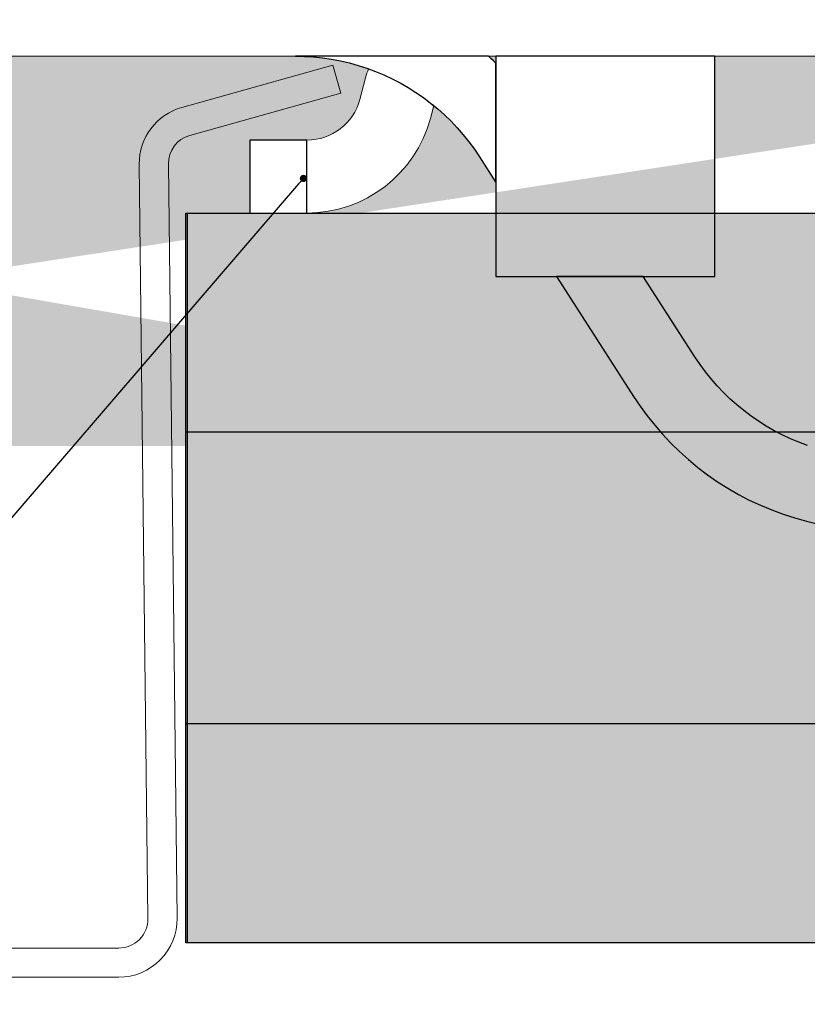
# Model space of a CAD drawing. Units: millimetres. Extents: x -358390 to -165483, y 96743 to 207920.
# Drawn here: x -180534 to -180512, y 201657 to 201684 of the extents above; entities that cross this region are included whole.
import ezdxf
from ezdxf import colors
from ezdxf.entities.mleader import LeaderData, LeaderLine
from ezdxf.math import Vec2, Vec3

# ---------------------------------------------------------------- set-up
doc = ezdxf.new("R2010")
doc.units = ezdxf.units.MM
doc.linetypes.add('AUSGEZOGEN', pattern=[0])
doc.layers.add('GIP-DIM-0', color=12, linetype='Continuous')
doc.layers.add('XR$1$TB_102_1', color=7, linetype='AUSGEZOGEN', lineweight=18)
doc.styles.get("Standard").update_dxf_attribs({"font": 'calibri.ttf'})

# ---------------------------------------------------------------- blocks, each defined once
blk = doc.blocks.new('_Dot')
blk.add_hatch(color=0).paths.add_polyline_path([(-0.5, 0, 1), (0.5, 0, 1)])
at = {"color": 0}
blk.add_line((-1, 0), (-0.5, 0), dxfattribs=at)
blk = doc.blocks.new('*U237')
blk.add_hatch(color=254).paths.add_polyline_path([(227.7378877182664, -4.300000000028149), (227.7378877182664, -24.30000000002804), (4, -24.30000000002815), (4, -4.300000000028149)])
for points in [[(227.7378877182664, -4.300000000028149), (227.7378877182664, -24.30000000002804), (4, -24.30000000002815), (4, -4.300000000028149), (227.7378877182664, -4.300000000028149)], [(4, -10.30000000002815), (227.7378877182664, -10.30000000002815)], [(227.7378877182664, -18.30000000002815), (4, -18.30000000002815)]]:
    blk.add_lwpolyline(points)
blk = doc.blocks.new('90000500 Systemprofil')
h = blk.add_hatch(color=253)
h.paths.add_polyline_path([(-14.15971088850034, -8.042143334684397), (-16.27035713195846, -11.32572770120601), (-16.45236825943039, -11.59624338151912), (-16.64620256423996, -11.85994982721309), (-16.85145711898849, -12.11633682252864), (-17.06772661209152, -12.36489534379939), (-17.29460811615036, -12.60511636735896), (-17.53169631958053, -12.83649086954097), (-17.77858829498336, -13.05850982667857), (-18.03487873077438, -13.27066302301387), (-18.30016708374069, -13.4724414348791), (-18.57404327392624, -13.66333723070125), (-18.85610914230392, -13.84283900262812), (-19.14595460891769, -14.01044011117915), (-19.44306945800827, -14.1656160354803), (-19.74671697616623, -14.30804967882091), (-20.0562510490422, -14.43759441377574), (-20.37101840972946, -14.55410838129023), (-20.69037532806442, -14.65744972230891), (-21.01367568969772, -14.74747419359187), (-21.34026861190841, -14.82404112817699), (-21.66951036453293, -14.88700628282527), (-22.0007524490361, -14.93622660638789), (-22.33334398269699, -14.97156143190364), (-22.66664361953781, -14.99286651613215), (-23.00000047683761, -15.00000000001887), (-23.00000000000045, -15.00000000001705), (-23.00000000000045, -12.99999951307791), (-22.75021409988449, -12.99470663072566), (-22.50089025497482, -12.97889828683833), (-22.25244379043625, -12.95268297197322), (-22.00529432296798, -12.91616797449046), (-21.75985431671188, -12.86946177484447), (-21.51654577255294, -12.81267046930247), (-21.27578115463302, -12.74590373041133), (-21.03798007965133, -12.66926884653071), (-20.80355739593551, -12.58287310602168), (-20.57293272018478, -12.48682498933772), (-20.34652328491256, -12.38123059274653), (-20.12474155426071, -12.26619958879451), (-19.90802383422897, -12.14187741281489), (-19.69675159454391, -12.00854182245234), (-19.49123954772995, -11.86648845674495), (-19.29180479049728, -11.71601176263789), (-19.09875965118454, -11.55740618707637), (-18.91241645813034, -11.39096617700557), (-18.73309469223068, -11.21698617937068), (-18.56110668182419, -11.03576183320979), (-18.39676475524948, -10.8475852012823), (-18.24038362503097, -10.65275311471919), (-18.09228038787887, -10.45155763627986), (-17.9527673721318, -10.24429559709529), (-16.53725185853472, -8.042143334684624)])
h.paths.add_polyline_path([(-12.50000000000045, -5.460090210758381), (-12.50000000000045, -2.190501552326168), (-12.42966747283981, -2.124737948198117), (-12.3609647750859, -2.061995416898526), (-12.29147529602096, -2.000028342027463), (-7.001353353113757, -2.00002834202769), (-7.249804496765591, -2.00522229077319), (-7.499171257019498, -2.020852118749417), (-7.747674942017056, -2.04683452846507), (-7.994886398315884, -2.08311393858844), (-8.240371704102017, -2.129635512847699), (-8.483711242676236, -2.186343669910229), (-8.72445678710983, -2.25319027902583), (-8.962183952331998, -2.330057919044293), (-9.196506500244595, -2.416761219520367), (-9.427038192749478, -2.513115108032025), (-9.653378486633756, -2.618933618087112), (-9.875145912170865, -2.734031379241742), (-10.0919446945195, -2.858223021049298), (-10.30338859558151, -2.991322577018082), (-10.50908660888717, -3.133144676704205), (-10.70865249633835, -3.283483386058606), (-10.90173816680954, -3.442042768020428), (-11.08805751800583, -3.608508110065259), (-11.26731491088913, -3.782564401645459), (-11.43920516967819, -3.963897526282608), (-11.60343742370651, -4.152192771453656), (-11.759716033936, -4.347135424632825), (-11.90774536132858, -4.548410773296155), (-12.04722976684616, -4.755704402942456)], flags=17)
h.paths.add_polyline_path([(-33.00000000000045, -15.00000000001705), (-33.00000000000045, -12.99999951307791), (-33.24978590011642, -12.99470663072566), (-33.49910974502609, -12.97889828683833), (-33.74755620956466, -12.95268297197322), (-33.99470567703293, -12.91616797449046), (-34.24014568328903, -12.86946177484447), (-34.48345422744796, -12.81267046930247), (-34.72421884536789, -12.74590373041133), (-34.96201992034958, -12.66926884653071), (-35.1964426040654, -12.58287310602168), (-35.42706727981613, -12.48682498933772), (-35.65347671508835, -12.38123059274653), (-35.8752584457402, -12.26619958879451), (-36.09197616577194, -12.14187741281489), (-36.303248405457, -12.00854182245234), (-36.50876045227096, -11.86648845674495), (-36.70819520950363, -11.71601176263789), (-36.90124034881637, -11.55740618707637), (-37.08758354187057, -11.39096617700557), (-37.26690530777023, -11.21698617937068), (-37.43889331817672, -11.03576183320979), (-37.60323524475143, -10.8475852012823), (-37.75961637496994, -10.65275311471919), (-37.90771961212204, -10.45155763627986), (-38.04723262786911, -10.24429559709529), (-42.27035999298141, -3.674272596854507), (-42.3201465606694, -3.597786724586285), (-42.37086296081588, -3.521793782729901), (-42.42250919342086, -3.446306288261212), (-42.4750709533696, -3.371336758155621), (-42.52854347229049, -3.296897709388077), (-42.5829172134404, -3.223001956958569), (-42.6381921768193, -3.14966142179469), (-42.69435405731247, -3.07688891889552), (-42.75140285491989, -3.004696965236462), (-42.8093290328984, -2.933098375816144), (-42.86812305450485, -2.862105369586743), (-42.92778015136764, -2.791730463523209), (-42.9882955551152, -2.721986174602307), (-43.04965972900436, -2.652885317821301), (-43.11186313629196, -2.584440112132825), (-43.17490577697799, -2.516663372535504), (-43.2387781143193, -2.449567317981518), (-43.30347061157272, -2.383164614457883), (-43.36897850036667, -2.317467778939999), (-43.43529701232956, -2.252489328403271), (-43.50241661071823, -2.188241928834714), (-43.5703325271611, -2.124737948198117), (-43.63903522491501, -2.061995416898526), (-43.70852470397995, -2.000028342027463), (-48.99864664688715, -2.00002834202769), (-48.75019550323532, -2.00522229077319), (-48.50082874298141, -2.020852118749417), (-48.25232505798385, -2.04683452846507), (-48.00511360168503, -2.08311393858844), (-47.75962829589889, -2.129635512847699), (-47.51628875732467, -2.186343669910229), (-47.27554321289108, -2.25319027902583), (-47.03781604766891, -2.330057919044293), (-46.80349349975631, -2.416761219520367), (-46.57296180725143, -2.513115108032025), (-46.34662151336715, -2.618933618087112), (-46.12485408783004, -2.734031379241742), (-45.90805530548141, -2.858223021049298), (-45.6966114044194, -2.991322577018082), (-45.49091339111374, -3.133144676704205), (-45.29134750366256, -3.283483386058606), (-45.09826183319137, -3.442042768020428), (-44.91194248199508, -3.608508110065259), (-44.73268508911178, -3.782564401645459), (-44.56079483032272, -3.963897526282608), (-44.3965625762944, -4.152192771453656), (-44.24028396606491, -4.347135424632825), (-44.09225463867233, -4.548410773296155), (-43.95277023315475, -4.755704402942456), (-39.72964286804245, -11.32572770120601), (-39.54763174057052, -11.59624338151912), (-39.35379743576095, -11.85994982721309), (-39.14854288101242, -12.11633682252864), (-38.93227338790939, -12.36489534379939), (-38.70539188385055, -12.60511636735896), (-38.46830368042038, -12.83649086954097), (-38.22141170501754, -13.05850982667857), (-37.96512126922653, -13.27066302301387), (-37.69983291626022, -13.4724414348791), (-37.42595672607467, -13.66333723070125), (-37.14389085769699, -13.84283900262812), (-36.85404539108322, -14.01044011117915), (-36.55693054199264, -14.1656160354803), (-36.25328302383468, -14.30804967882091), (-35.94374895095871, -14.43759441377574), (-35.62898159027145, -14.55410838129023), (-35.30962467193649, -14.65744972230891), (-34.98632431030319, -14.74747419359187), (-34.6597313880925, -14.82404112817699), (-34.33048963546798, -14.88700628282527), (-33.99924755096481, -14.93622660638789), (-33.66665601730392, -14.97156143190364), (-33.3333563804631, -14.99286651613215), (-32.9999995231633, -15.00000000001887)])
edge = h.paths.add_edge_path()
edge.add_line((-26.97467943448146, -15.50000000001796), (-29.02532056551945, -15.50000000001819))
edge.add_arc((-29.02532056551895, -14.30000000001726), 1.20000000000093, 215.685334712608, 269.9999999999759, ccw=False)
edge.add_line((-30.00000000000114, -15.00000000001705), (-26.00000000000031, -15.00000000001705))
edge.add_arc((-26.97467943448201, -14.30000000001767), 1.200000000000293, 270.0000000000265, 324.3146652873943, ccw=False)
h.paths.add_polyline_path([(-33.00000000000045, -14.30000000001633), (-23.00000000000045, -14.30000000001678), (-23.00000000000045, -15.00000000001705), (-33.00000000000045, -15.00000000001705)])
h.paths.add_polyline_path([(-33.00000000000045, -12.5000000000166), (-23.00000000000045, -12.5000000000166), (-23.00000000000045, -14.30000000001633), (-33.00000000000045, -14.30000000001633)])
h.paths.add_polyline_path([(-7.320007062063723, -4.300000000028149), (-5.750000000000455, -4.300000000028149), (-5.750000000001023, -6.300000000028376), (-7.320007062063723, -6.300000000028376)], flags=17)
h.paths.add_polyline_path([(-18.50000000000045, -2.000000000000227), (-12.50000000000045, -2.000000000000227), (-12.50000000000045, -8.038600585701033), (-18.50000000000048, -8.038600585701033)], flags=16)
h.paths.add_polyline_path([(-33.00000000000045, -2.000000000000227), (-23.00000000000045, -2.000000000000227), (-23.00000000000045, -7.500000000011141), (-33.00000000000045, -7.500000000011141)], flags=16)
edge = h.paths.add_edge_path(flags=17)
edge.add_arc((-12.30882352941807, -3.500000000010068), 3.500000000000542, 14.99999999968104, 19.2555761115964)
edge.add_line((-9.004624274657317, -2.345761166474176), (-9.196508526802518, -2.416761219520367))
edge.add_line((-9.196508526802518, -2.416761219520367), (-9.427036643028714, -2.513115108032025))
edge.add_line((-9.427036643028714, -2.513115108032025), (-9.653378129005887, -2.618933618087112))
edge.add_line((-9.653378129005887, -2.618933618087112), (-9.8751443624501, -2.734031379241742))
edge.add_line((-9.8751443624501, -2.734031379241742), (-10.09194493293808, -2.858223021049298))
edge.add_line((-10.09194493293808, -2.858223021049298), (-10.30338883400009, -2.991322577018082))
edge.add_line((-10.30338883400009, -2.991322577018082), (-10.50908803939865, -3.133144676704205))
edge.add_line((-10.50908803939865, -3.133144676704205), (-10.70865035057113, -3.283483386058606))
edge.add_line((-10.70865035057113, -3.283483386058606), (-10.79493852980278, -3.354340777653078))
edge.add_line((-10.79493852980278, -3.354340777653078), (-10.70074745407555, -3.705866657886645))
edge.add_arc((-7.320007062063725, -2.800000000028146), 3.500000000000003, 194.9999999999945, 270)
edge.add_line((-7.320007062063723, -6.300000000028149), (-7.320007062063723, -4.300000000028149))
edge.add_arc((-7.320007062063724, -2.800000000028148), 1.500000000000001, 194.9999999999945, 270, ccw=False)
edge.add_line((-8.768895801497365, -3.18822856768179), (-8.928083137400762, -2.594133342169926))
h.paths.add_polyline_path([(14.15971088850034, -8.042143334684397), (16.27035713195846, -11.32572770120601), (16.45236825943039, -11.59624338151912), (16.64620256423996, -11.85994982721309), (16.85145711898849, -12.11633682252864), (17.06772661209152, -12.36489534379939), (17.29460811615036, -12.60511636735896), (17.53169631958053, -12.83649086954097), (17.77858829498336, -13.05850982667857), (18.03487873077438, -13.27066302301387), (18.30016708374069, -13.4724414348791), (18.57404327392624, -13.66333723070125), (18.85610914230392, -13.84283900262812), (19.14595460891769, -14.01044011117915), (19.44306945800827, -14.1656160354803), (19.74671697616623, -14.30804967882091), (20.0562510490422, -14.43759441377574), (20.37101840972946, -14.55410838129023), (20.69037532806442, -14.65744972230891), (21.01367568969772, -14.74747419359187), (21.34026861190841, -14.82404112817699), (21.66951036453293, -14.88700628282527), (22.0007524490361, -14.93622660638789), (22.33334398269699, -14.97156143190364), (22.66664361953781, -14.99286651613215), (23.00000047683761, -15.00000000001887), (23.00000000000045, -15.00000000001705), (23.00000000000045, -12.99999951307791), (22.75021409988449, -12.99470663072566), (22.50089025497482, -12.97889828683833), (22.25244379043625, -12.95268297197322), (22.00529432296798, -12.91616797449046), (21.75985431671188, -12.86946177484447), (21.51654577255294, -12.81267046930247), (21.27578115463302, -12.74590373041133), (21.03798007965133, -12.66926884653071), (20.80355739593551, -12.58287310602168), (20.57293272018478, -12.48682498933772), (20.34652328491256, -12.38123059274653), (20.12474155426071, -12.26619958879451), (19.90802383422897, -12.14187741281489), (19.69675159454391, -12.00854182245234), (19.49123954772995, -11.86648845674495), (19.29180479049728, -11.71601176263789), (19.09875965118454, -11.55740618707637), (18.91241645813034, -11.39096617700557), (18.73309469223068, -11.21698617937068), (18.56110668182419, -11.03576183320979), (18.39676475524948, -10.8475852012823), (18.24038362503097, -10.65275311471919), (18.09228038787887, -10.45155763627986), (17.9527673721318, -10.24429559709529), (16.53725185853472, -8.042143334684624)])
h.paths.add_polyline_path([(12.50000000000045, -5.460090210758381), (12.50000000000045, -2.190501552326168), (12.42966747283981, -2.124737948198117), (12.3609647750859, -2.061995416898526), (12.29147529602096, -2.000028342027463), (7.001353353113757, -2.00002834202769), (7.249804496765591, -2.00522229077319), (7.499171257019498, -2.020852118749417), (7.747674942017056, -2.04683452846507), (7.994886398315884, -2.08311393858844), (8.240371704102017, -2.129635512847699), (8.483711242676236, -2.186343669910229), (8.72445678710983, -2.25319027902583), (8.962183952331998, -2.330057919044293), (9.196506500244595, -2.416761219520367), (9.427038192749478, -2.513115108032025), (9.653378486633756, -2.618933618087112), (9.875145912170865, -2.734031379241742), (10.0919446945195, -2.858223021049298), (10.30338859558151, -2.991322577018082), (10.50908660888717, -3.133144676704205), (10.70865249633835, -3.283483386058606), (10.90173816680954, -3.442042768020428), (11.08805751800583, -3.608508110065259), (11.26731491088913, -3.782564401645459), (11.43920516967819, -3.963897526282608), (11.60343742370651, -4.152192771453656), (11.759716033936, -4.347135424632825), (11.90774536132858, -4.548410773296155), (12.04722976684616, -4.755704402942456)], flags=17)
h.paths.add_polyline_path([(33.00000000000045, -15.00000000001705), (33.00000000000045, -12.99999951307791), (33.24978590011642, -12.99470663072566), (33.49910974502609, -12.97889828683833), (33.74755620956466, -12.95268297197322), (33.99470567703293, -12.91616797449046), (34.24014568328903, -12.86946177484447), (34.48345422744796, -12.81267046930247), (34.72421884536789, -12.74590373041133), (34.96201992034958, -12.66926884653071), (35.1964426040654, -12.58287310602168), (35.42706727981613, -12.48682498933772), (35.65347671508835, -12.38123059274653), (35.8752584457402, -12.26619958879451), (36.09197616577194, -12.14187741281489), (36.303248405457, -12.00854182245234), (36.50876045227096, -11.86648845674495), (36.70819520950363, -11.71601176263789), (36.90124034881637, -11.55740618707637), (37.08758354187057, -11.39096617700557), (37.26690530777023, -11.21698617937068), (37.43889331817672, -11.03576183320979), (37.60323524475143, -10.8475852012823), (37.75961637496994, -10.65275311471919), (37.90771961212204, -10.45155763627986), (38.04723262786911, -10.24429559709529), (42.27035999298141, -3.674272596854507), (42.3201465606694, -3.597786724586285), (42.37086296081588, -3.521793782729901), (42.42250919342086, -3.446306288261212), (42.4750709533696, -3.371336758155621), (42.52854347229049, -3.296897709388077), (42.5829172134404, -3.223001956958569), (42.6381921768193, -3.14966142179469), (42.69435405731247, -3.07688891889552), (42.75140285491989, -3.004696965236462), (42.8093290328984, -2.933098375816144), (42.86812305450485, -2.862105369586743), (42.92778015136764, -2.791730463523209), (42.9882955551152, -2.721986174602307), (43.04965972900436, -2.652885317821301), (43.11186313629196, -2.584440112132825), (43.17490577697799, -2.516663372535504), (43.2387781143193, -2.449567317981518), (43.30347061157272, -2.383164614457883), (43.36897850036667, -2.317467778939999), (43.43529701232956, -2.252489328403271), (43.50241661071823, -2.188241928834714), (43.5703325271611, -2.124737948198117), (43.63903522491501, -2.061995416898526), (43.70852470397995, -2.000028342027463), (48.99864664688715, -2.00002834202769), (48.75019550323532, -2.00522229077319), (48.50082874298141, -2.020852118749417), (48.25232505798385, -2.04683452846507), (48.00511360168503, -2.08311393858844), (47.75962829589889, -2.129635512847699), (47.51628875732467, -2.186343669910229), (47.27554321289108, -2.25319027902583), (47.03781604766891, -2.330057919044293), (46.80349349975631, -2.416761219520367), (46.57296180725143, -2.513115108032025), (46.34662151336715, -2.618933618087112), (46.12485408783004, -2.734031379241742), (45.90805530548141, -2.858223021049298), (45.6966114044194, -2.991322577018082), (45.49091339111374, -3.133144676704205), (45.29134750366256, -3.283483386058606), (45.09826183319137, -3.442042768020428), (44.91194248199508, -3.608508110065259), (44.73268508911178, -3.782564401645459), (44.56079483032272, -3.963897526282608), (44.3965625762944, -4.152192771453656), (44.24028396606491, -4.347135424632825), (44.09225463867233, -4.548410773296155), (43.95277023315475, -4.755704402942456), (39.72964286804245, -11.32572770120601), (39.54763174057052, -11.59624338151912), (39.35379743576095, -11.85994982721309), (39.14854288101242, -12.11633682252864), (38.93227338790939, -12.36489534379939), (38.70539188385055, -12.60511636735896), (38.46830368042038, -12.83649086954097), (38.22141170501754, -13.05850982667857), (37.96512126922653, -13.27066302301387), (37.69983291626022, -13.4724414348791), (37.42595672607467, -13.66333723070125), (37.14389085769699, -13.84283900262812), (36.85404539108322, -14.01044011117915), (36.55693054199264, -14.1656160354803), (36.25328302383468, -14.30804967882091), (35.94374895095871, -14.43759441377574), (35.62898159027145, -14.55410838129023), (35.30962467193649, -14.65744972230891), (34.98632431030319, -14.74747419359187), (34.6597313880925, -14.82404112817699), (34.33048963546798, -14.88700628282527), (33.99924755096481, -14.93622660638789), (33.66665601730392, -14.97156143190364), (33.3333563804631, -14.99286651613215), (32.9999995231633, -15.00000000001887)])
edge = h.paths.add_edge_path()
edge.add_line((26.97467943448146, -15.50000000001796), (29.02532056551945, -15.50000000001819))
edge.add_arc((29.02532056551895, -14.30000000001726), 1.20000000000093, 270.000000000024, 324.314665287392)
edge.add_line((30.00000000000114, -15.00000000001705), (26.00000000000031, -15.00000000001705))
edge.add_arc((26.97467943448201, -14.30000000001767), 1.200000000000293, 215.6853347126057, 269.9999999999735)
h.paths.add_polyline_path([(33.00000000000045, -14.30000000001633), (23.00000000000045, -14.30000000001678), (23.00000000000045, -15.00000000001705), (33.00000000000045, -15.00000000001705)])
h.paths.add_polyline_path([(33.00000000000045, -12.5000000000166), (23.00000000000045, -12.5000000000166), (23.00000000000045, -14.30000000001633), (33.00000000000045, -14.30000000001633)])
h.paths.add_polyline_path([(7.320007062063723, -4.300000000028149), (5.750000000000455, -4.300000000028149), (5.750000000001023, -6.300000000028376), (7.320007062063723, -6.300000000028376)], flags=17)
h.paths.add_polyline_path([(18.50000000000045, -2.000000000000227), (12.50000000000045, -2.000000000000227), (12.50000000000045, -8.038600585701033), (18.50000000000048, -8.038600585701033)], flags=16)
h.paths.add_polyline_path([(33.00000000000045, -2.000000000000227), (23.00000000000045, -2.000000000000227), (23.00000000000045, -7.500000000011141), (33.00000000000045, -7.500000000011141)], flags=16)
edge = h.paths.add_edge_path()
edge.add_line((-61, -2.000000000000227), (-63, -2.000000000000227))
edge.add_line((-63, -2.000000000000227), (-63, -2.273736754432321e-13))
edge.add_arc((-57.56272990939861, -6.310114943014544), 8.329553207237533, 57.177478921886575, 130.750662844307, ccw=False)
edge.add_arc((-52.25543735346215, 0.7999999999997183), 0.7999999999999471, 187.9281417662532, 269.9999999999974)
edge.add_line((-52.25543735346218, -2.273736754432321e-13), (52.25543735346218, -2.273736754432321e-13))
edge.add_arc((52.25543735346211, 0.7999999999997638), 0.7999999999999912, 270.0000000000051, 352.0718582337439)
edge.add_arc((57.56272990939818, -6.310114943016023), 8.329553207238549, 49.249337155662204, 122.82252107810541, ccw=False)
edge.add_line((63.00000000000364, -3.865352482534945e-12), (63, -2.000000000000227))
edge.add_line((63, -2.000000000000227), (61, -2.000000000000227))
edge.add_line((61, -2.000000000000227), (61, -2.273736754432321e-13))
edge.add_arc((57.64875121274598, -5.06876703628223), 6.076451900753481, 56.52905260327911, 115.542805630563)
edge.add_arc((52.25543735346443, 0.8000000000026153), 2.80000000000284, 269.99999999995407, 352.0718582336927, ccw=False)
edge.add_line((52.25543735346218, -2.000000000000227), (-52.25543735346218, -2.000000000000227))
edge.add_arc((-52.25543735346229, 0.7999999999998437), 2.800000000000071, 187.9281417662579, 270.00000000000216, ccw=False)
edge.add_arc((-57.64875121274385, -5.068767036284054), 6.076451900756171, 64.45719436942386, 123.4709473967281)
edge.add_line((-61, -2.273736754432321e-13), (-61, -2.000000000000227))
edge = h.paths.add_edge_path(flags=17)
edge.add_arc((12.30882352941807, -3.500000000010068), 3.500000000000542, 160.7444238884036, 165.000000000319, ccw=False)
edge.add_line((9.004624274657317, -2.345761166474176), (9.196508526802518, -2.416761219520367))
edge.add_line((9.196508526802518, -2.416761219520367), (9.427036643028714, -2.513115108032025))
edge.add_line((9.427036643028714, -2.513115108032025), (9.653378129005887, -2.618933618087112))
edge.add_line((9.653378129005887, -2.618933618087112), (9.8751443624501, -2.734031379241742))
edge.add_line((9.8751443624501, -2.734031379241742), (10.09194493293808, -2.858223021049298))
edge.add_line((10.09194493293808, -2.858223021049298), (10.30338883400009, -2.991322577018082))
edge.add_line((10.30338883400009, -2.991322577018082), (10.50908803939865, -3.133144676704205))
edge.add_line((10.50908803939865, -3.133144676704205), (10.70865035057113, -3.283483386058606))
edge.add_line((10.70865035057113, -3.283483386058606), (10.79493852980278, -3.354340777653078))
edge.add_line((10.79493852980278, -3.354340777653078), (10.70074745407555, -3.705866657886645))
edge.add_arc((7.320007062063725, -2.800000000028146), 3.500000000000003, 270, 345.0000000000055, ccw=False)
edge.add_line((7.320007062063723, -6.300000000028149), (7.320007062063723, -4.300000000028149))
edge.add_arc((7.320007062063724, -2.800000000028148), 1.500000000000001, 270, 345.0000000000055)
edge.add_line((8.768895801497365, -3.18822856768179), (8.928083137400762, -2.594133342169926))
edge = h.paths.add_edge_path()
edge.add_line((-32.9999995231633, -12.68754839898816), (-32.99979448318527, -12.69756436349621))
edge.add_line((-32.99979448318527, -12.69756436349621), (-32.99918174743698, -12.7078902721571))
edge.add_line((-32.99918174743698, -12.7078902721571), (-32.99817085266159, -12.71852016450634))
edge.add_line((-32.99817085266159, -12.71852016450634), (-32.99676418304489, -12.72944688798657))
edge.add_line((-32.99676418304489, -12.72944688798657), (-32.99497127533004, -12.7406644821333))
edge.add_line((-32.99497127533004, -12.7406644821333), (-32.99279451370285, -12.75216579438916))
edge.add_line((-32.99279451370285, -12.75216579438916), (-32.99024105072067, -12.76394367219677))
edge.add_line((-32.99024105072067, -12.76394367219677), (-32.98732042312668, -12.77599215509167))
edge.add_line((-32.98732042312668, -12.77599215509167), (-32.98403501510666, -12.78830409051648))
edge.add_line((-32.98403501510666, -12.78830409051648), (-32.98039436340378, -12.80087351800671))
edge.add_line((-32.98039436340378, -12.80087351800671), (-32.97640085220382, -12.8136944770979))
edge.add_line((-32.97640085220382, -12.8136944770979), (-32.97206401824997, -12.82675862313977))
edge.add_line((-32.97206401824997, -12.82675862313977), (-32.96738624572799, -12.84005999566784))
edge.add_line((-32.96738624572799, -12.84005999566784), (-32.96237707138107, -12.85359144212475))
edge.add_line((-32.96237707138107, -12.85359144212475), (-32.95704126358078, -12.86734819413891))
edge.add_line((-32.95704126358078, -12.86734819413891), (-32.95138597488449, -12.88132190706006))
edge.add_line((-32.95138597488449, -12.88132190706006), (-32.94541597366378, -12.8955066204237))
edge.add_line((-32.94541597366378, -12.8955066204237), (-32.93913841247604, -12.90989518167248))
edge.add_line((-32.93913841247604, -12.90989518167248), (-32.93256044387863, -12.92448043824902))
edge.add_line((-32.93256044387863, -12.92448043824902), (-32.92568445205734, -12.93925762178173))
edge.add_line((-32.92568445205734, -12.93925762178173), (-32.91853427887008, -12.95420885087719))
edge.add_line((-32.91853427887008, -12.95420885087719), (-32.91111707687423, -12.96932458879223))
edge.add_line((-32.91111707687423, -12.96932458879223), (-32.90344715118454, -12.984591722505))
edge.add_line((-32.90344715118454, -12.984591722505), (-32.89553642272995, -12.99999952317944))
edge.add_line((-32.89553642272995, -12.99999952317944), (-32.86995172500656, -13.04787755014127))
edge.add_line((-32.86995172500656, -13.04787755014127), (-32.84253597259567, -13.09664487840359))
edge.add_line((-32.84253597259567, -13.09664487840359), (-32.81365394592331, -13.14592480661099))
edge.add_line((-32.81365394592331, -13.14592480661099), (-32.78367280960128, -13.19533944131558))
edge.add_line((-32.78367280960128, -13.19533944131558), (-32.752964496613, -13.24451088906949))
edge.add_line((-32.752964496613, -13.24451088906949), (-32.721226215363, -13.29408645631497))
edge.add_line((-32.721226215363, -13.29408645631497), (-32.68790245056198, -13.34502696992581))
edge.add_line((-32.68790245056198, -13.34502696992581), (-32.65311956405685, -13.39721202851956))
edge.add_line((-32.65311956405685, -13.39721202851956), (-32.61699676513717, -13.45052242280667))
edge.add_line((-32.61699676513717, -13.45052242280667), (-32.57965564727829, -13.50483417512601))
edge.add_line((-32.57965564727829, -13.50483417512601), (-32.54121780395553, -13.56002926828091))
edge.add_line((-32.54121780395553, -13.56002926828091), (-32.50180959701584, -13.61598491670316))
edge.add_line((-32.50180959701584, -13.61598491670316), (-32.46154785156295, -13.67258071901028))
edge.add_line((-32.46154785156295, -13.67258071901028), (-32.42055892944381, -13.72969508172696))
edge.add_line((-32.42055892944381, -13.72969508172696), (-32.37896442413376, -13.78720760347073))
edge.add_line((-32.37896442413376, -13.78720760347073), (-32.33690261840866, -13.84499192239468))
edge.add_line((-32.33690261840866, -13.84499192239468), (-32.2945117950444, -13.90290498735135))
edge.add_line((-32.2945117950444, -13.90290498735135), (-32.25192546844528, -13.96080613137906))
edge.add_line((-32.25192546844528, -13.96080613137906), (-32.20928430557296, -14.01855349542325))
edge.add_line((-32.20928430557296, -14.01855349542325), (-32.16672182083175, -14.07600522042935))
edge.add_line((-32.16672182083175, -14.07600522042935), (-32.12437629699753, -14.13301706315701))
edge.add_line((-32.12437629699753, -14.13301706315701), (-32.08238363266037, -14.18944835664456))
edge.add_line((-32.08238363266037, -14.18944835664456), (-32.04087734222458, -14.24515724183743))
edge.add_line((-32.04087734222458, -14.24515724183743), (-32.00000047683761, -14.29999947549527))
edge.add_line((-24.00000095367477, -14.29999947549527), (-23.95912170410202, -14.24515724183743))
edge.add_line((-23.95912170410202, -14.24515724183743), (-23.91761779785202, -14.18944835664456))
edge.add_line((-23.91761779785202, -14.18944835664456), (-23.87562274932907, -14.13301706315701))
edge.add_line((-23.87562274932907, -14.13301706315701), (-23.83327722549484, -14.07600522042935))
edge.add_line((-23.83327722549484, -14.07600522042935), (-23.79071474075363, -14.01855349542325))
edge.add_line((-23.79071474075363, -14.01855349542325), (-23.74807357788131, -13.96080613137906))
edge.add_line((-23.74807357788131, -13.96080613137906), (-23.70548725128219, -13.90290498735135))
edge.add_line((-23.70548725128219, -13.90290498735135), (-23.66309642791794, -13.84499192239468))
edge.add_line((-23.66309642791794, -13.84499192239468), (-23.62103462219284, -13.78720760347073))
edge.add_line((-23.62103462219284, -13.78720760347073), (-23.57944011688278, -13.72969508172696))
edge.add_line((-23.57944011688278, -13.72969508172696), (-23.53845119476364, -13.67258071901028))
edge.add_line((-23.53845119476364, -13.67258071901028), (-23.49819183349655, -13.61598491670316))
edge.add_line((-23.49819183349655, -13.61598491670316), (-23.45878124237106, -13.56002926828091))
edge.add_line((-23.45878124237106, -13.56002926828091), (-23.4203457832341, -13.50483417512601))
edge.add_line((-23.4203457832341, -13.50483417512601), (-23.38300466537521, -13.45052242280667))
edge.add_line((-23.38300466537521, -13.45052242280667), (-23.34687948226974, -13.39721202851956))
edge.add_line((-23.34687948226974, -13.39721202851956), (-23.31209659576461, -13.34502696992581))
edge.add_line((-23.31209659576461, -13.34502696992581), (-23.27877521514938, -13.29408645631497))
edge.add_line((-23.27877521514938, -13.29408645631497), (-23.24703693389938, -13.24451088906949))
edge.add_line((-23.24703693389938, -13.24451088906949), (-23.21632623672531, -13.19533944131558))
edge.add_line((-23.21632623672531, -13.19533944131558), (-23.18634748458908, -13.14592480661099))
edge.add_line((-23.18634748458908, -13.14592480661099), (-23.15746545791671, -13.09664487840359))
edge.add_line((-23.15746545791671, -13.09664487840359), (-23.13004732132003, -13.04787755014127))
edge.add_line((-23.13004732132003, -13.04787755014127), (-23.10446500778244, -12.99999952317944))
edge.add_line((-23.10446500778244, -12.99999952317944), (-23.09655189514206, -12.984591722505))
edge.add_line((-23.09655189514206, -12.984591722505), (-23.08888196945236, -12.96932458879223))
edge.add_line((-23.08888196945236, -12.96932458879223), (-23.0814671516423, -12.95420885087719))
edge.add_line((-23.0814671516423, -12.95420885087719), (-23.07431459426925, -12.93925762178173))
edge.add_line((-23.07431459426925, -12.93925762178173), (-23.06744098663376, -12.92448043824902))
edge.add_line((-23.06744098663376, -12.92448043824902), (-23.06086063385055, -12.90989518167248))
edge.add_line((-23.06086063385055, -12.90989518167248), (-23.05458307266281, -12.8955066204237))
edge.add_line((-23.05458307266281, -12.8955066204237), (-23.04861307144211, -12.88132190706006))
edge.add_line((-23.04861307144211, -12.88132190706006), (-23.04295778274582, -12.86734819413891))
edge.add_line((-23.04295778274582, -12.86734819413891), (-23.03762197494552, -12.85359144212475))
edge.add_line((-23.03762197494552, -12.85359144212475), (-23.0326128005986, -12.84005999566784))
edge.add_line((-23.0326128005986, -12.84005999566784), (-23.02793741226242, -12.82675862313977))
edge.add_line((-23.02793741226242, -12.82675862313977), (-23.02359819412277, -12.8136944770979))
edge.add_line((-23.02359819412277, -12.8136944770979), (-23.01960706710861, -12.80087351800671))
edge.add_line((-23.01960706710861, -12.80087351800671), (-23.01596403121994, -12.78830409051648))
edge.add_line((-23.01596403121994, -12.78830409051648), (-23.01267862319992, -12.77599215509167))
edge.add_line((-23.01267862319992, -12.77599215509167), (-23.00975799560592, -12.76394367219677))
edge.add_line((-23.00975799560592, -12.76394367219677), (-23.00720691680954, -12.75216579438916))
edge.add_line((-23.00720691680954, -12.75216579438916), (-23.00503015518234, -12.7406644821333))
edge.add_line((-23.00503015518234, -12.7406644821333), (-23.0032348632817, -12.72944688798657))
edge.add_line((-23.0032348632817, -12.72944688798657), (-23.00182819366501, -12.71852016450634))
edge.add_line((-23.00182819366501, -12.71852016450634), (-23.00081729888961, -12.7078902721571))
edge.add_line((-23.00081729888961, -12.7078902721571), (-23.00020456314132, -12.69756436349621))
edge.add_line((-23.00020456314132, -12.69756436349621), (-22.9999995231633, -12.68754839898816))
edge.add_line((32.9999995231633, -12.68754839898816), (32.99979448318527, -12.69756436349621))
edge.add_line((32.99979448318527, -12.69756436349621), (32.99918174743698, -12.7078902721571))
edge.add_line((32.99918174743698, -12.7078902721571), (32.99817085266159, -12.71852016450634))
edge.add_line((32.99817085266159, -12.71852016450634), (32.99676418304489, -12.72944688798657))
edge.add_line((32.99676418304489, -12.72944688798657), (32.99497127533004, -12.7406644821333))
edge.add_line((32.99497127533004, -12.7406644821333), (32.99279451370285, -12.75216579438916))
edge.add_line((32.99279451370285, -12.75216579438916), (32.99024105072067, -12.76394367219677))
edge.add_line((32.99024105072067, -12.76394367219677), (32.98732042312668, -12.77599215509167))
edge.add_line((32.98732042312668, -12.77599215509167), (32.98403501510666, -12.78830409051648))
edge.add_line((32.98403501510666, -12.78830409051648), (32.98039436340378, -12.80087351800671))
edge.add_line((32.98039436340378, -12.80087351800671), (32.97640085220382, -12.8136944770979))
edge.add_line((32.97640085220382, -12.8136944770979), (32.97206401824997, -12.82675862313977))
edge.add_line((32.97206401824997, -12.82675862313977), (32.96738624572799, -12.84005999566784))
edge.add_line((32.96738624572799, -12.84005999566784), (32.96237707138107, -12.85359144212475))
edge.add_line((32.96237707138107, -12.85359144212475), (32.95704126358078, -12.86734819413891))
edge.add_line((32.95704126358078, -12.86734819413891), (32.95138597488449, -12.88132190706006))
edge.add_line((32.95138597488449, -12.88132190706006), (32.94541597366378, -12.8955066204237))
edge.add_line((32.94541597366378, -12.8955066204237), (32.93913841247604, -12.90989518167248))
edge.add_line((32.93913841247604, -12.90989518167248), (32.93256044387863, -12.92448043824902))
edge.add_line((32.93256044387863, -12.92448043824902), (32.92568445205734, -12.93925762178173))
edge.add_line((32.92568445205734, -12.93925762178173), (32.91853427887008, -12.95420885087719))
edge.add_line((32.91853427887008, -12.95420885087719), (32.91111707687423, -12.96932458879223))
edge.add_line((32.91111707687423, -12.96932458879223), (32.90344715118454, -12.984591722505))
edge.add_line((32.90344715118454, -12.984591722505), (32.89553642272995, -12.99999952317944))
edge.add_line((32.89553642272995, -12.99999952317944), (32.86995172500656, -13.04787755014127))
edge.add_line((32.86995172500656, -13.04787755014127), (32.84253597259567, -13.09664487840359))
edge.add_line((32.84253597259567, -13.09664487840359), (32.81365394592331, -13.14592480661099))
edge.add_line((32.81365394592331, -13.14592480661099), (32.78367280960128, -13.19533944131558))
edge.add_line((32.78367280960128, -13.19533944131558), (32.752964496613, -13.24451088906949))
edge.add_line((32.752964496613, -13.24451088906949), (32.721226215363, -13.29408645631497))
edge.add_line((32.721226215363, -13.29408645631497), (32.68790245056198, -13.34502696992581))
edge.add_line((32.68790245056198, -13.34502696992581), (32.65311956405685, -13.39721202851956))
edge.add_line((32.65311956405685, -13.39721202851956), (32.61699676513717, -13.45052242280667))
edge.add_line((32.61699676513717, -13.45052242280667), (32.57965564727829, -13.50483417512601))
edge.add_line((32.57965564727829, -13.50483417512601), (32.54121780395553, -13.56002926828091))
edge.add_line((32.54121780395553, -13.56002926828091), (32.50180959701584, -13.61598491670316))
edge.add_line((32.50180959701584, -13.61598491670316), (32.46154785156295, -13.67258071901028))
edge.add_line((32.46154785156295, -13.67258071901028), (32.42055892944381, -13.72969508172696))
edge.add_line((32.42055892944381, -13.72969508172696), (32.37896442413376, -13.78720760347073))
edge.add_line((32.37896442413376, -13.78720760347073), (32.33690261840866, -13.84499192239468))
edge.add_line((32.33690261840866, -13.84499192239468), (32.2945117950444, -13.90290498735135))
edge.add_line((32.2945117950444, -13.90290498735135), (32.25192546844528, -13.96080613137906))
edge.add_line((32.25192546844528, -13.96080613137906), (32.20928430557296, -14.01855349542325))
edge.add_line((32.20928430557296, -14.01855349542325), (32.16672182083175, -14.07600522042935))
edge.add_line((32.16672182083175, -14.07600522042935), (32.12437629699753, -14.13301706315701))
edge.add_line((32.12437629699753, -14.13301706315701), (32.08238363266037, -14.18944835664456))
edge.add_line((32.08238363266037, -14.18944835664456), (32.04087734222458, -14.24515724183743))
edge.add_line((32.04087734222458, -14.24515724183743), (32.00000047683761, -14.29999947549527))
edge.add_line((24.00000095367477, -14.29999947549527), (23.95912170410202, -14.24515724183743))
edge.add_line((23.95912170410202, -14.24515724183743), (23.91761779785202, -14.18944835664456))
edge.add_line((23.91761779785202, -14.18944835664456), (23.87562274932907, -14.13301706315701))
edge.add_line((23.87562274932907, -14.13301706315701), (23.83327722549484, -14.07600522042935))
edge.add_line((23.83327722549484, -14.07600522042935), (23.79071474075363, -14.01855349542325))
edge.add_line((23.79071474075363, -14.01855349542325), (23.74807357788131, -13.96080613137906))
edge.add_line((23.74807357788131, -13.96080613137906), (23.70548725128219, -13.90290498735135))
edge.add_line((23.70548725128219, -13.90290498735135), (23.66309642791794, -13.84499192239468))
edge.add_line((23.66309642791794, -13.84499192239468), (23.62103462219284, -13.78720760347073))
edge.add_line((23.62103462219284, -13.78720760347073), (23.57944011688278, -13.72969508172696))
edge.add_line((23.57944011688278, -13.72969508172696), (23.53845119476364, -13.67258071901028))
edge.add_line((23.53845119476364, -13.67258071901028), (23.49819183349655, -13.61598491670316))
edge.add_line((23.49819183349655, -13.61598491670316), (23.45878124237106, -13.56002926828091))
edge.add_line((23.45878124237106, -13.56002926828091), (23.4203457832341, -13.50483417512601))
edge.add_line((23.4203457832341, -13.50483417512601), (23.38300466537521, -13.45052242280667))
edge.add_line((23.38300466537521, -13.45052242280667), (23.34687948226974, -13.39721202851956))
edge.add_line((23.34687948226974, -13.39721202851956), (23.31209659576461, -13.34502696992581))
edge.add_line((23.31209659576461, -13.34502696992581), (23.27877521514938, -13.29408645631497))
edge.add_line((23.27877521514938, -13.29408645631497), (23.24703693389938, -13.24451088906949))
edge.add_line((23.24703693389938, -13.24451088906949), (23.21632623672531, -13.19533944131558))
edge.add_line((23.21632623672531, -13.19533944131558), (23.18634748458908, -13.14592480661099))
edge.add_line((23.18634748458908, -13.14592480661099), (23.15746545791671, -13.09664487840359))
edge.add_line((23.15746545791671, -13.09664487840359), (23.13004732132003, -13.04787755014127))
edge.add_line((23.13004732132003, -13.04787755014127), (23.10446500778244, -12.99999952317944))
edge.add_line((23.10446500778244, -12.99999952317944), (23.09655189514206, -12.984591722505))
edge.add_line((23.09655189514206, -12.984591722505), (23.08888196945236, -12.96932458879223))
edge.add_line((23.08888196945236, -12.96932458879223), (23.0814671516423, -12.95420885087719))
edge.add_line((23.0814671516423, -12.95420885087719), (23.07431459426925, -12.93925762178173))
edge.add_line((23.07431459426925, -12.93925762178173), (23.06744098663376, -12.92448043824902))
edge.add_line((23.06744098663376, -12.92448043824902), (23.06086063385055, -12.90989518167248))
edge.add_line((23.06086063385055, -12.90989518167248), (23.05458307266281, -12.8955066204237))
edge.add_line((23.05458307266281, -12.8955066204237), (23.04861307144211, -12.88132190706006))
edge.add_line((23.04861307144211, -12.88132190706006), (23.04295778274582, -12.86734819413891))
edge.add_line((23.04295778274582, -12.86734819413891), (23.03762197494552, -12.85359144212475))
edge.add_line((23.03762197494552, -12.85359144212475), (23.0326128005986, -12.84005999566784))
edge.add_line((23.0326128005986, -12.84005999566784), (23.02793741226242, -12.82675862313977))
edge.add_line((23.02793741226242, -12.82675862313977), (23.02359819412277, -12.8136944770979))
edge.add_line((23.02359819412277, -12.8136944770979), (23.01960706710861, -12.80087351800671))
edge.add_line((23.01960706710861, -12.80087351800671), (23.01596403121994, -12.78830409051648))
edge.add_line((23.01596403121994, -12.78830409051648), (23.01267862319992, -12.77599215509167))
edge.add_line((23.01267862319992, -12.77599215509167), (23.00975799560592, -12.76394367219677))
edge.add_line((23.00975799560592, -12.76394367219677), (23.00720691680954, -12.75216579438916))
edge.add_line((23.00720691680954, -12.75216579438916), (23.00503015518234, -12.7406644821333))
edge.add_line((23.00503015518234, -12.7406644821333), (23.0032348632817, -12.72944688798657))
edge.add_line((23.0032348632817, -12.72944688798657), (23.00182819366501, -12.71852016450634))
edge.add_line((23.00182819366501, -12.71852016450634), (23.00081729888961, -12.7078902721571))
edge.add_line((23.00081729888961, -12.7078902721571), (23.00020456314132, -12.69756436349621))
edge.add_line((23.00020456314132, -12.69756436349621), (22.9999995231633, -12.68754839898816))
edge.add_line((-49.99999999999, 2.273736754432321e-13), (49.99999999999, -2.273736754432321e-13))
at = {"linetype": 'Continuous', "lineweight": 18, "flags": 128}
blk.add_lwpolyline([(-61, -2.000000000000227), (-63, -2.000000000000227), (-63, -2.273736754432321e-13, -0.3325257741714905), (-53.04779082195, 0.689655172412813, 0.3742420918649099), (-52.25543735346218, -2.273736754432321e-13), (52.25543735346218, -2.273736754432321e-13, 0.3742420918648817), (53.04779082195, 0.689655172412813, -0.3325257741716015), (63.00000000000364, -3.865352482534945e-12), (63, -2.000000000000227), (61, -2.000000000000227), (61, -2.273736754432321e-13, 0.2633421978894769), (55.02867449317455, 0.4137931034454141, -0.3742420918648817), (52.25543735346218, -2.000000000000227), (-52.25543735346218, -2.000000000000227, -0.3742420918649099), (-55.02867449317, 0.4137931034454141, 0.2633421978895722), (-61, -2.273736754432321e-13)], format="xyb", close=True, dxfattribs=at)
for points in [[(12.50000000000045, -5.460090210758381), (12.50000000000045, -2.190501552326168), (12.42966747283981, -2.124737948198117), (12.3609647750859, -2.061995416898526), (12.29147529602096, -2.000028342027463), (7.001353353113757, -2.00002834202769), (7.249804496765591, -2.00522229077319), (7.499171257019498, -2.020852118749417), (7.747674942017056, -2.04683452846507), (7.994886398315884, -2.08311393858844), (8.240371704102017, -2.129635512847699), (8.483711242676236, -2.186343669910229), (8.72445678710983, -2.25319027902583), (8.962183952331998, -2.330057919044293), (9.196506500244595, -2.416761219520367), (9.427038192749478, -2.513115108032025), (9.653378486633756, -2.618933618087112), (9.875145912170865, -2.734031379241742), (10.0919446945195, -2.858223021049298), (10.30338859558151, -2.991322577018082), (10.50908660888717, -3.133144676704205), (10.70865249633835, -3.283483386058606), (10.90173816680954, -3.442042768020428), (11.08805751800583, -3.608508110065259), (11.26731491088913, -3.782564401645459), (11.43920516967819, -3.963897526282608), (11.60343742370651, -4.152192771453656), (11.759716033936, -4.347135424632825), (11.90774536132858, -4.548410773296155), (12.04722976684616, -4.755704402942456), (12.50000000000048, -5.460090210758381)], [(21.03798007965133, -12.66926884653071), (20.80355739593551, -12.58287310602168), (20.57293272018478, -12.48682498933772), (20.34652328491256, -12.38123059274653), (20.12474155426071, -12.26619958879451), (19.90802383422897, -12.14187741281489), (19.69675159454391, -12.00854182245234), (19.49123954772995, -11.86648845674495), (19.29180479049728, -11.71601176263789), (19.09875965118454, -11.55740618707637), (18.91241645813034, -11.39096617700557), (18.73309469223068, -11.21698617937068), (18.56110668182419, -11.03576183320979), (18.39676475524948, -10.8475852012823), (18.24038362503097, -10.65275311471919), (18.09228038787887, -10.45155763627986), (17.9527673721318, -10.24429559709529), (16.53725185853472, -8.042143334684624), (14.15971088850048, -8.042143334684624), (14.15971088850034, -8.042143334684397), (16.27035713195846, -11.32572770120601), (16.45236825943039, -11.59624338151912), (16.64620256423996, -11.85994982721309), (16.85145711898849, -12.11633682252864), (17.06772661209152, -12.36489534379939), (17.29460811615036, -12.60511636735896), (17.53169631958053, -12.83649086954097), (17.77858829498336, -13.05850982667857), (18.03487873077438, -13.27066302301387), (18.30016708374069, -13.4724414348791), (18.57404327392624, -13.66333723070125), (18.85610914230392, -13.84283900262812), (19.14595460891769, -14.01044011117915), (19.44306945800827, -14.1656160354803), (19.74671697616623, -14.30804967882091), (20.0562510490422, -14.43759441377574), (20.37101840972946, -14.55410838129023), (20.69037532806442, -14.65744972230891), (21.01367568969772, -14.74747419359187), (21.34026861190841, -14.82404112817699)]]:
    blk.add_lwpolyline(points)
for points in [[(18.50000000000045, -2.000000000000227), (12.50000000000045, -2.000000000000227), (12.50000000000045, -8.038600585701033), (18.50000000000048, -8.038600585701033), (18.50000000000048, -2.000000000007049)], [(7.320007062063723, -4.300000000028149), (5.750000000000455, -4.300000000028149), (5.750000000001023, -6.300000000028376), (7.320007062063723, -6.300000000028376), (7.320007062063723, -4.300000000028376)]]:
    blk.add_lwpolyline(points, close=True)
at = {"linetype": 'Continuous', "lineweight": 18}
blk.add_lwpolyline([(8.928083137400762, -2.594133342169926, -0.01857058803162994), (9.004624274657317, -2.345761166474176), (9.196508526802518, -2.416761219520367), (9.427036643028714, -2.513115108032025), (9.653378129005887, -2.618933618087112), (9.8751443624501, -2.734031379241742), (10.09194493293808, -2.858223021049298), (10.30338883400009, -2.991322577018082), (10.50908803939865, -3.133144676704205), (10.70865035057113, -3.283483386058606), (10.79493852980278, -3.354340777653078), (10.70074745407555, -3.705866657886645, -0.3394542588634027), (7.320007062063723, -6.300000000028149), (7.320007062063723, -4.300000000028149, 0.3394542588634027), (8.768895801497365, -3.18822856768179)], format="xyb", close=True, dxfattribs=at)
blk = doc.blocks.new('COMPLEXOBJECT_0')
at = {"layer": 'XR$1$TB_102_1', "color": 7, "linetype": 'AUSGEZOGEN', "lineweight": 18, "transparency": 33554687}
for p, q in [((2.71495607038496, -2.304108201860369), (2.714740151784612, -2.304878512939105)), ((2.719094042097222, -2.30526807750681), (2.71495607038496, -2.304108201860369)), ((2.73095607038496, -2.304108201860369), (2.726818098672702, -2.30526807750681)), ((2.731171988985312, -2.304878512939105), (2.73095607038496, -2.304108201860369)), ((2.714740151784612, -2.304878512939105), (2.718878123496872, -2.306038388585546)), ((2.72703401727305, -2.306038388585546), (2.731171988985312, -2.304878512939105)), ((2.719462152107711, -2.306817889838906), (2.719224663109352, -2.327489821511117)), ((2.720024610320541, -2.327499011685743), (2.720262099318901, -2.306827080013532)), ((2.725650041451021, -2.306827080013532), (2.72588753044939, -2.327499011685743)), ((2.726687477660571, -2.327489821511117), (2.726449988662211, -2.306817889838906)), ((2.725087583238192, -2.32830820186037), (2.72082455753173, -2.32830820186037)), ((2.72082455753173, -2.329108201860369), (2.725087583238192, -2.329108201860369))]:
    blk.add_line(p, q, dxfattribs=at)
at = {"layer": 'XR$1$TB_102_1', "color": 7, "linetype": 'AUSGEZOGEN', "lineweight": 25, "transparency": 33554687}
for p, q in [((2.718964270665825, -2.328162155078757), (2.718964270665825, -2.308162155078873)), ((2.726964270665825, -2.308162155078873), (2.726964270665825, -2.328162155078757))]:
    blk.add_line(p, q, dxfattribs=at)
at = {"layer": 'XR$1$TB_102_1', "color": 7, "linetype": 'AUSGEZOGEN', "lineweight": 18, "transparency": 33554687}
for centre, radius, start, end in [((2.71472705993913, -2.305705676463864), 0.0007999999999999977, 74.34178774866058, 89.34178774894434), ((2.718662204896522, -2.30680869966428), 0.001599999999999999, 359.341787748515, 74.34178774864957), ((2.727249935873402, -2.30680869966428), 0.001599999999999998, 105.6582122513658, 180.6582122514848), ((2.718662204896522, -2.30680869966428), 0.0008000000000000007, 359.3417877485305, 74.34178774866058), ((2.727249935873402, -2.30680869966428), 0.0008000000000000012, 105.6582122515011, 180.6582122514691), ((2.72082455753173, -2.32750820186037), 0.001600000000000001, 179.3417877484993, 270), ((2.72082455753173, -2.32750820186037), 0.0007999999999999962, 179.3417877484991, 270), ((2.725087583238192, -2.32750820186037), 0.001600000000000001, 270, 0.6582122515007277), ((2.725087583238192, -2.32750820186037), 0.0007999999999999999, 270, 0.6582122515009105)]:
    blk.add_arc(centre, radius, start, end, dxfattribs=at)

msp = doc.modelspace()

# ---------------------------------------------------------------- block references
for name, p in [('90000500 Systemprofil', (-180533.2146024754, 201685.2812099812)), ('*U237', (-180533.2146024754, 201683.2812099812))]:
    msp.add_blockref(name, p)

# ---------------------------------------------------------------- next in the draw order: leaders
at = {"layer": 'GIP-DIM-0'}
ml = msp.add_multileader_mtext('Standard', dxfattribs=at)
ml.set_content('7', color=142)
ml.set_leader_properties(color=256, linetype='ByLayer', lineweight=-1)
ml.set_arrow_properties(name='DOT')
ml.build(insert=Vec2(0, 0))
ml.multileader.update_dxf_attribs({"text_left_attachment_type": 6, "text_right_attachment_type": 6, "dogleg_length": 2, "arrow_head_size": 0.2, "scale": 2})
ctx = ml.context
ctx.base_point, ctx.scale, ctx.char_height, ctx.arrow_head_size, ctx.landing_gap_size, ctx.plane_origin = Vec3(-180583.4388093106, 201630.8677663218), 2, 5, 0.2, 4, Vec3(-173151.7984508087, 205729.0113059636)
ctx.left_attachment, ctx.right_attachment = 6, 6
notes = []
notes.append((ctx, [(0, (1, 1, 0), (-180568.1926554645, 201630.8677663218), (-1, 0), 4, [(0, [(-180525.9925499728, 201679.9305052568)], 0, [])])]))
ctx.mtext.insert, ctx.mtext.flow_direction = Vec3(-180579.4388093106, 201636.8677663218), 5
ctx.mtext.has_bg_fill, ctx.mtext.bg_color, ctx.mtext.bg_scale_factor, ctx.mtext.bg_transparency, ctx.mtext.use_window_bg_color = 1, -1027028792, 1.5, 0, 1
for ctx, leaders in notes:
    for number, flags, end, landing, length, lines in leaders:
        leader = LeaderData()
        leader.index, (leader.has_last_leader_line, leader.has_dogleg_vector, leader.attachment_direction) = number, flags
        leader.last_leader_point, leader.dogleg_vector, leader.dogleg_length = Vec3(end), Vec3(landing), length
        for number, points, colour, breaks in lines:
            line = LeaderLine()
            line.index, line.vertices, line.color, line.breaks = number, Vec3.list(points), colors.encode_raw_color(colour), breaks
            leader.lines.append(line)
        ctx.leaders.append(leader)

# ---------------------------------------------------------------- next in the draw order: block references
at = {"xscale": 999.9999997962732, "yscale": 999.9999997962732, "zscale": 999.9999997962732}
msp.add_blockref('COMPLEXOBJECT_0', (-183256.1433317737, 203987.1433645899), dxfattribs=at)

doc.saveas('drawing.dxf')
